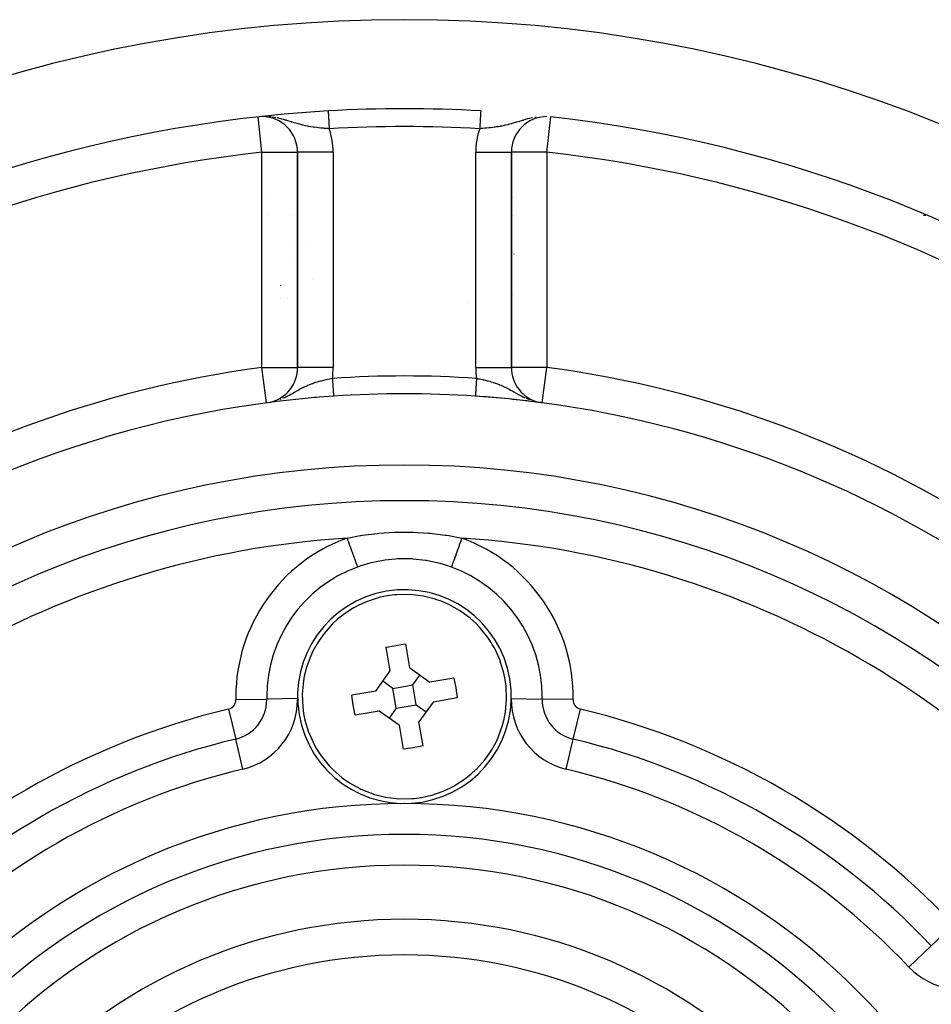
# Model space of a CAD drawing. Extents: x 24 to 1022, y -534 to 283.
# Drawn here: x 921 to 972, y -96 to -40 of the extents above; entities that cross this region are included whole.
import ezdxf

# ---------------------------------------------------------------- set-up
doc = ezdxf.new("R2010")
doc.units = 0
doc.linetypes.add('DASHED', pattern=[11.05, 8.7, -2.35])
doc.layers.get('0').update_dxf_attribs({"linetype": 'CONTINUOUS'})
doc.layers.add('NEVIDI', color=4, linetype='DASHED')

msp = doc.modelspace()

# ---------------------------------------------------------------- linework, layer by layer
at = {"color": 2}
for p, q in [((936.41766, -47.845001), (936.41766, -59.932186)), ((936.41766, -59.932186), (936.41766, -47.845001)), ((948.41766, -59.932186), (948.41766, -47.845001)), ((948.41766, -47.845001), (948.41766, -59.932186)), ((934.780727, -50.405321), (934.782472, -50.405321)), ((948.55763, -50.405321), (948.559326, -50.405321)), ((948.41545, -59.932186), (948.41766, -59.932186)), ((934.887193, -61.8798), (934.935423, -61.869599)), ((934.951676, -61.866161), (934.961913, -61.863996)), ((937.41766, -61.61705), (937.41766, -61.638032)), ((937.41766, -61.638032), (937.41766, -61.61705)), ((938.438282, -61.538567), (938.43829, -61.538684)), ((938.43829, -61.538684), (938.438313, -61.539024)), ((947.41766, -61.582521), (947.41766, -61.584209)), ((947.41766, -61.615478), (947.41766, -61.638032)), ((949.867273, -61.877506), (949.871901, -61.878111)), ((950.012412, -61.896174), (950.014801, -61.896489)), ((934.679955, -61.914912), (934.679665, -61.912722)), ((940.938119, -72.861833), (940.240171, -73.097041)), ((941.062383, -72.830151), (940.938119, -72.861833)), ((941.462424, -72.747864), (941.062383, -72.830151)), ((941.867305, -72.694243), (941.462424, -72.747864)), ((941.995082, -72.68337), (941.867305, -72.694243)), ((942.731564, -72.67638), (941.995082, -72.68337)), ((943.186817, -72.719576), (942.731564, -72.67638)), ((943.462877, -72.763795), (943.186817, -72.719576)), ((943.477054, -72.76644), (943.462877, -72.763795)), ((944.147867, -72.934884), (943.477054, -72.76644)), ((944.176957, -72.94417), (944.147867, -72.934884)), ((944.534498, -73.072564), (944.176957, -72.94417)), ((939.565578, -73.426875), (938.987258, -73.806229)), ((939.5781, -73.419722), (939.565578, -73.426875)), ((939.824338, -73.287315), (939.5781, -73.419722)), ((940.240171, -73.097041), (939.824338, -73.287315)), ((944.862048, -73.214535), (944.534498, -73.072564)), ((944.914504, -73.239562), (944.862048, -73.214535)), ((945.506859, -73.570433), (944.914504, -73.239562)), ((938.667265, -74.06322), (938.404487, -74.304865)), ((938.96283, -73.824551), (938.667265, -74.06322)), ((938.987258, -73.806229), (938.96283, -73.824551)), ((945.904932, -73.849201), (945.506859, -73.570433)), ((946.100771, -74.006004), (945.904932, -73.849201)), ((946.435612, -74.309548), (946.100771, -74.006004)), ((938.363156, -74.345727), (937.912275, -74.852744)), ((938.404487, -74.304865), (938.363156, -74.345727)), ((946.633998, -74.514075), (946.435612, -74.309548)), ((947.097744, -75.086269), (946.633998, -74.514075)), ((937.912275, -74.852744), (937.627798, -75.246757)), ((947.284692, -75.367016), (947.097744, -75.086269)), ((937.494299, -75.459168), (937.277683, -75.855823)), ((937.627798, -75.246757), (937.494299, -75.459168)), ((941.375786, -75.638375), (941.531216, -75.605304)), ((941.375786, -75.638375), (941.602826, -76.983036)), ((941.531216, -75.605304), (941.932219, -75.530262)), ((941.932219, -75.530262), (942.33563, -75.469482)), ((942.33563, -75.469482), (942.493302, -75.449688)), ((942.720342, -76.794348), (942.493302, -75.449688)), ((947.35033, -75.474782), (947.284692, -75.367016)), ((947.484364, -75.713146), (947.35033, -75.474782)), ((947.787495, -76.384388), (947.484364, -75.713146)), ((937.157449, -76.114147), (936.907279, -76.806882)), ((937.277683, -75.855823), (937.157449, -76.114147)), ((936.907279, -76.806882), (936.822873, -77.133447)), ((942.720342, -76.794348), (943.839945, -77.590487)), ((947.795815, -76.406635), (947.787495, -76.384388)), ((948.002141, -77.088936), (947.795815, -76.406635)), ((936.796257, -77.25679), (936.747916, -77.525947)), ((936.822873, -77.133447), (936.796257, -77.25679)), ((940.806687, -78.102639), (941.602826, -76.983036)), ((942.882074, -77.752219), (943.280143, -77.192418)), ((945.184605, -77.363447), (943.839945, -77.590487)), ((945.184605, -77.363447), (945.292718, -77.919877)), ((948.075117, -77.450085), (948.002141, -77.088936)), ((936.747916, -77.525947), (936.681979, -78.259504)), ((941.764558, -77.940907), (941.204757, -77.542837)), ((941.764558, -77.940907), (942.882074, -77.752219)), ((943.070761, -78.869735), (942.882074, -77.752219)), ((945.292718, -77.919877), (945.373293, -78.480963)), ((948.124763, -77.815173), (948.075117, -77.450085)), ((948.153895, -78.527392), (948.124763, -77.815173)), ((936.681979, -78.259504), (936.681424, -78.283249)), ((936.681424, -78.283249), (936.710557, -78.995469)), ((940.806687, -78.102639), (939.462027, -78.329679)), ((939.542601, -78.890764), (939.462027, -78.329679)), ((941.953246, -79.058422), (941.764558, -77.940907)), ((945.373293, -78.480963), (944.028632, -78.708003)), ((936.710557, -78.995469), (936.760203, -79.360557)), ((939.650714, -79.447194), (939.542601, -78.890764)), ((941.953246, -79.058422), (943.070761, -78.869735)), ((943.070761, -78.869735), (943.630563, -79.267804)), ((944.028632, -78.708003), (943.232494, -79.827606)), ((948.087404, -79.284694), (948.153341, -78.551137)), ((948.153341, -78.551137), (948.153895, -78.527392)), ((936.760203, -79.360557), (936.833179, -79.721706)), ((940.995375, -79.220155), (939.650714, -79.447194)), ((942.114978, -80.016293), (940.995375, -79.220155)), ((941.953246, -79.058422), (941.555176, -79.618224)), ((948.012446, -79.677194), (948.039063, -79.553852)), ((948.039063, -79.553852), (948.087404, -79.284694)), ((936.833179, -79.721706), (937.039505, -80.404007)), ((942.114978, -80.016293), (942.342018, -81.360954)), ((943.459533, -81.172266), (943.232494, -79.827606)), ((947.677871, -80.696494), (947.92804, -80.003759)), ((947.92804, -80.003759), (948.012446, -79.677194)), ((937.039505, -80.404007), (937.047825, -80.426253)), ((937.047825, -80.426253), (937.350955, -81.097495)), ((947.557636, -80.954818), (947.677871, -80.696494)), ((937.350955, -81.097495), (937.484989, -81.33586)), ((943.304104, -81.205338), (942.9031, -81.28038)), ((943.459533, -81.172266), (943.304104, -81.205338)), ((947.34102, -81.351474), (947.557636, -80.954818)), ((937.484989, -81.33586), (937.550627, -81.443625)), ((937.550627, -81.443625), (937.737575, -81.724373)), ((937.737575, -81.724373), (938.201322, -82.296566)), ((942.499689, -81.34116), (942.342018, -81.360954)), ((942.9031, -81.28038), (942.499689, -81.34116)), ((946.923045, -81.957898), (947.207521, -81.563884)), ((947.207521, -81.563884), (947.34102, -81.351474)), ((938.201322, -82.296566), (938.399707, -82.501093)), ((946.472163, -82.464914), (946.923045, -81.957898)), ((938.399707, -82.501093), (938.734549, -82.804638)), ((938.734549, -82.804638), (938.930388, -82.961441)), ((945.872489, -82.98609), (946.168054, -82.747421)), ((946.168054, -82.747421), (946.430832, -82.505777)), ((946.430832, -82.505777), (946.472163, -82.464914)), ((938.930388, -82.961441), (939.32846, -83.240209)), ((939.32846, -83.240209), (939.920815, -83.57108)), ((945.010981, -83.523326), (945.257219, -83.39092)), ((945.257219, -83.39092), (945.269741, -83.383767)), ((945.269741, -83.383767), (945.848061, -83.004412)), ((945.848061, -83.004412), (945.872489, -82.98609)), ((939.920815, -83.57108), (939.973271, -83.596107)), ((939.973271, -83.596107), (940.300821, -83.738077)), ((940.300821, -83.738077), (940.658363, -83.866472)), ((940.658363, -83.866472), (940.687453, -83.875758)), ((940.687453, -83.875758), (941.358266, -84.044202)), ((943.372896, -84.062778), (943.772937, -83.980491)), ((943.772937, -83.980491), (943.8972, -83.948808)), ((943.8972, -83.948808), (944.595149, -83.713601)), ((944.595149, -83.713601), (945.010981, -83.523326)), ((941.358266, -84.044202), (941.372442, -84.046847)), ((941.372442, -84.046847), (941.648503, -84.091066)), ((941.648503, -84.091066), (942.103755, -84.134261)), ((942.103755, -84.134261), (942.840238, -84.127272)), ((942.840238, -84.127272), (942.968015, -84.116398)), ((942.968015, -84.116398), (943.372896, -84.062778))]:
    msp.add_line(p, q, dxfattribs=at)
for centre, radius, start, end in [((942.41766, -120.405321), 80, 8.650016, 171.349984), ((942.41766, -120.405321), 75, 93.272083, 123.430056), ((934.41766, -47.845001), 2, 0, 89.602853), ((942.41766, -120.405321), 75, 86.727917, 93.272083), ((950.41766, -47.845001), 2, 90.397147, 180), ((942.41766, -120.405321), 75, 53.550401, 83.708374), ((945.41766, -54.405321), 2, 285.457265, 285.503294), ((934.41766, -59.932186), 2, 282.768695, 360), ((950.41766, -59.932186), 2, 180, 256.645475), ((942.41766, -120.405321), 59, 93.867296, 126.789726), ((942.41766, -120.405321), 59, 86.132704, 93.867296), ((942.41766, -120.405321), 59, 56.878887, 86.132704), ((942.41766, -120.405321), 59, 82.885763, 86.132695), ((942.41766, -120.405321), 59, 82.741677, 82.858079), ((942.41766, -120.405321), 59, 82.464091, 82.658826), ((942.41766, -120.405321), 55, 0, 180), ((942.41766, -120.405321), 53, 0, 180), ((942.41766, -78.405321), 6, 279.583742, 99.583742), ((942.41766, -78.405321), 6, 99.583742, 279.583742), ((942.41766, -120.405321), 27.5, 0, 180)]:
    msp.add_arc(centre, radius, start, end, dxfattribs=at)
at = {"layer": 'NEVIDI', "color": 7, "linetype": 'CONTINUOUS'}
for p, q in [((934.41766, -47.845001), (934.199584, -45.867042)), ((934.811335, -45.851757), (934.80652, -45.851417)), ((934.941227, -45.865849), (934.811335, -45.851757)), ((935.102486, -45.890062), (934.98789, -45.872113)), ((938.13686, -45.527932), (938.136949, -45.529477)), ((938.136949, -45.529477), (938.136979, -45.530005)), ((938.136979, -45.530005), (938.137154, -45.533076)), ((938.137205, -45.533951), (938.137369, -45.53683)), ((938.137369, -45.53683), (938.137467, -45.538544)), ((938.137467, -45.538544), (938.137537, -45.539768)), ((938.137537, -45.539768), (938.137886, -45.54587)), ((938.137886, -45.54587), (938.137976, -45.547437)), ((938.137976, -45.547437), (938.13841, -45.555039)), ((938.13841, -45.555039), (938.138519, -45.556947)), ((938.138519, -45.556947), (938.138917, -45.563905)), ((938.138917, -45.563905), (938.139038, -45.56603)), ((938.139038, -45.56603), (938.139167, -45.568285)), ((938.139167, -45.568285), (938.139771, -45.578841)), ((938.139771, -45.578841), (938.139918, -45.58142)), ((938.139918, -45.58142), (938.140605, -45.593425)), ((938.140605, -45.593425), (938.140771, -45.596333)), ((938.140771, -45.596333), (938.141452, -45.608244)), ((938.141452, -45.608244), (938.141538, -45.609751)), ((938.141538, -45.609751), (938.141725, -45.613012)), ((938.141725, -45.613012), (938.142572, -45.627841)), ((938.142572, -45.627841), (938.142775, -45.631388)), ((938.142775, -45.631388), (938.143701, -45.647589)), ((938.143701, -45.647589), (938.143922, -45.651447)), ((938.143922, -45.651447), (938.144928, -45.669052)), ((938.144928, -45.669052), (938.144936, -45.669182)), ((938.144936, -45.669182), (938.145164, -45.673168)), ((938.145164, -45.673168), (938.146242, -45.692023)), ((938.146242, -45.692023), (938.146496, -45.696479)), ((938.146496, -45.696479), (938.147647, -45.716607)), ((938.147647, -45.716607), (938.147918, -45.72135)), ((938.147918, -45.72135), (938.149142, -45.742754)), ((938.149142, -45.742754), (938.149295, -45.745426)), ((938.149295, -45.745426), (938.149428, -45.747759)), ((938.149428, -45.747759), (938.150718, -45.770317)), ((938.150718, -45.770317), (938.15102, -45.775607)), ((938.15102, -45.775607), (938.152376, -45.799318)), ((938.152376, -45.799318), (938.152693, -45.804866)), ((938.152693, -45.804866), (938.154114, -45.829725)), ((938.154114, -45.829725), (938.154447, -45.835545)), ((938.154447, -45.835545), (938.154457, -45.835726)), ((938.154457, -45.835726), (938.155926, -45.861416)), ((938.155926, -45.861416), (938.156271, -45.867447)), ((938.156271, -45.867447), (938.157808, -45.89433)), ((946.678749, -45.872682), (946.678409, -45.878628)), ((946.680237, -45.846669), (946.678749, -45.872682)), ((946.680572, -45.840797), (946.680237, -45.846669)), ((946.680862, -45.835725), (946.680572, -45.840797)), ((946.681997, -45.815878), (946.680862, -45.835725)), ((946.682313, -45.810352), (946.681997, -45.815878)), ((946.683689, -45.786289), (946.682313, -45.810352)), ((946.683988, -45.781046), (946.683689, -45.786289)), ((946.685292, -45.758239), (946.683988, -45.781046)), ((946.685585, -45.753121), (946.685292, -45.758239)), ((946.686025, -45.745425), (946.685585, -45.753121)), ((946.686822, -45.731477), (946.686025, -45.745425)), ((946.687097, -45.72667), (946.686822, -45.731477)), ((946.688262, -45.706294), (946.687097, -45.72667)), ((946.688524, -45.701711), (946.688262, -45.706294)), ((946.689618, -45.682568), (946.688524, -45.701711)), ((946.689864, -45.678274), (946.689618, -45.682568)), ((946.690384, -45.669182), (946.689864, -45.678274)), ((946.690889, -45.660351), (946.690384, -45.669182)), ((946.691114, -45.656403), (946.690889, -45.660351)), ((946.692062, -45.639829), (946.691114, -45.656403)), ((946.692273, -45.636139), (946.692062, -45.639829)), ((946.693144, -45.620896), (946.692273, -45.636139)), ((946.693337, -45.617518), (946.693144, -45.620896)), ((946.693868, -45.608243), (946.693337, -45.617518)), ((946.694134, -45.603587), (946.693868, -45.608243)), ((946.694307, -45.600562), (946.694134, -45.603587)), ((946.695022, -45.588059), (946.694307, -45.600562)), ((946.695178, -45.585323), (946.695022, -45.588059)), ((946.695812, -45.574227), (946.695178, -45.585323)), ((946.69595, -45.571819), (946.695812, -45.574227)), ((946.696402, -45.563905), (946.69595, -45.571819)), ((946.696504, -45.562127), (946.696402, -45.563905)), ((946.696621, -45.560077), (946.696504, -45.562127)), ((946.697091, -45.551856), (946.696621, -45.560077)), ((946.697191, -45.550119), (946.697091, -45.551856)), ((946.697579, -45.543322), (946.697191, -45.550119)), ((946.697657, -45.541961), (946.697579, -45.543322)), ((946.69795, -45.53683), (946.697657, -45.541961)), ((946.69796, -45.536661), (946.69795, -45.53683)), ((946.69802, -45.535618), (946.69796, -45.536661)), ((946.698238, -45.531791), (946.69802, -45.535618)), ((946.698411, -45.528779), (946.698278, -45.531105)), ((950.41766, -47.845001), (950.635736, -45.867042)), ((935.220904, -45.912245), (935.102486, -45.890062)), ((935.358432, -45.942241), (935.265617, -45.921521)), ((935.37658, -45.946512), (935.358432, -45.942241)), ((935.50717, -45.979192), (935.37658, -45.946512)), ((935.527103, -45.984459), (935.50717, -45.979192)), ((935.633308, -46.013604), (935.527103, -45.984459)), ((935.734071, -46.042684), (935.633308, -46.013604)), ((935.77443, -46.054638), (935.734071, -46.042684)), ((935.808351, -46.064797), (935.77443, -46.054638)), ((935.873505, -46.084539), (935.808351, -46.064797)), ((936.009937, -46.126406), (935.873505, -46.084539)), ((936.074308, -46.146165), (936.009937, -46.126406)), ((936.100042, -46.154036), (936.074308, -46.146165)), ((936.138916, -46.165879), (936.100042, -46.154036)), ((936.23133, -46.193692), (936.138916, -46.165879)), ((936.317135, -46.218906), (936.23133, -46.193692)), ((936.390234, -46.239768), (936.317135, -46.218906)), ((936.445276, -46.255033), (936.390234, -46.239768)), ((936.529183, -46.277532), (936.445276, -46.255033)), ((936.529871, -46.277713), (936.529183, -46.277532)), ((936.655226, -46.309428), (936.529871, -46.277713)), ((936.69246, -46.318381), (936.655226, -46.309428)), ((936.74014, -46.329526), (936.69246, -46.318381)), ((936.866676, -46.357347), (936.74014, -46.329526)), ((936.950405, -46.374353), (936.866676, -46.357347)), ((936.989369, -46.381895), (936.950405, -46.374353)), ((937.051542, -46.393453), (936.989369, -46.381895)), ((937.076528, -46.397935), (937.051542, -46.393453)), ((937.160451, -46.41233), (937.076528, -46.397935)), ((937.285113, -46.431907), (937.160451, -46.41233)), ((938.157808, -45.89433), (938.158165, -45.900586)), ((938.158165, -45.900586), (938.159759, -45.928455)), ((938.159759, -45.928455), (938.16013, -45.934945)), ((938.16013, -45.934945), (938.160337, -45.938569)), ((938.160337, -45.938569), (938.161774, -45.963708)), ((938.161774, -45.963708), (938.162156, -45.970391)), ((938.162156, -45.970391), (938.163849, -46.000009)), ((938.163849, -46.000009), (938.164242, -46.006873)), ((938.164242, -46.006873), (938.165983, -46.03733)), ((938.165983, -46.03733), (938.166388, -46.044406)), ((938.166388, -46.044406), (938.166814, -46.051866)), ((938.166814, -46.051866), (938.168169, -46.075566)), ((938.168169, -46.075566), (938.168582, -46.082785)), ((938.168582, -46.082785), (938.170401, -46.114611)), ((938.170401, -46.114611), (938.170821, -46.121959)), ((938.170821, -46.121959), (938.172678, -46.15443)), ((938.172678, -46.15443), (938.173107, -46.161946)), ((938.173107, -46.161946), (938.173786, -46.173819)), ((938.173786, -46.173819), (938.174999, -46.195029)), ((938.174999, -46.195029), (938.175432, -46.202612)), ((938.175432, -46.202612), (938.177349, -46.23614)), ((938.177349, -46.23614), (938.17779, -46.243856)), ((938.17779, -46.243856), (938.179734, -46.277853)), ((938.179734, -46.277853), (938.180183, -46.285711)), ((938.180183, -46.285711), (938.181114, -46.301994)), ((938.181114, -46.301994), (938.182151, -46.320126)), ((938.182151, -46.320126), (938.1826, -46.32799)), ((938.1826, -46.32799), (938.18458, -46.362611)), ((938.18458, -46.362611), (938.185034, -46.370555)), ((938.185034, -46.370555), (938.187034, -46.405544)), ((938.187034, -46.405544), (938.187487, -46.413471)), ((938.187487, -46.413471), (938.188679, -46.43431)), ((946.647308, -46.422643), (946.646641, -46.434309)), ((946.647761, -46.414708), (946.647308, -46.422643)), ((946.649745, -46.380013), (946.647761, -46.414708)), ((946.650191, -46.372211), (946.649745, -46.380013)), ((946.652165, -46.337681), (946.650191, -46.372211)), ((946.652604, -46.33001), (946.652165, -46.337681)), ((946.654205, -46.301991), (946.652604, -46.33001)), ((946.654559, -46.2958), (946.654205, -46.301991)), ((946.654998, -46.288135), (946.654559, -46.2958)), ((946.656939, -46.254183), (946.654998, -46.288135)), ((946.657368, -46.246666), (946.656939, -46.254183)), ((946.659283, -46.213171), (946.657368, -46.246666)), ((946.659708, -46.205752), (946.659283, -46.213171)), ((946.661533, -46.173816), (946.659708, -46.205752)), ((946.661588, -46.172856), (946.661533, -46.173816)), ((946.662013, -46.165429), (946.661588, -46.172856)), ((946.663869, -46.132964), (946.662013, -46.165429)), ((946.66428, -46.125782), (946.663869, -46.132964)), ((946.666101, -46.093919), (946.66428, -46.125782)), ((946.666503, -46.086884), (946.666101, -46.093919)), ((946.668289, -46.055645), (946.666503, -46.086884)), ((946.668505, -46.051864), (946.668289, -46.055645)), ((946.668681, -46.048788), (946.668505, -46.051864)), ((946.670427, -46.018255), (946.668681, -46.048788)), ((946.670812, -46.011519), (946.670427, -46.018255)), ((946.672512, -45.981783), (946.670812, -46.011519)), ((946.672886, -45.975241), (946.672512, -45.981783)), ((946.674539, -45.946331), (946.672886, -45.975241)), ((946.674902, -45.93998), (946.674539, -45.946331)), ((946.674983, -45.938568), (946.674902, -45.93998)), ((946.676504, -45.911965), (946.674983, -45.938568)), ((946.676857, -45.905777), (946.676504, -45.911965)), ((946.678409, -45.878628), (946.676857, -45.905777)), ((947.590414, -46.42582), (947.515352, -46.437014)), ((947.674869, -46.41233), (947.590414, -46.42582)), ((947.783785, -46.393452), (947.674869, -46.41233)), ((947.799872, -46.390517), (947.783785, -46.393452)), ((947.810914, -46.38848), (947.799872, -46.390517)), ((947.884915, -46.374353), (947.810914, -46.38848)), ((948.010005, -46.348534), (947.884915, -46.374353)), ((948.09518, -46.329525), (948.010005, -46.348534)), ((948.107525, -46.326674), (948.09518, -46.329525)), ((948.221121, -46.299317), (948.107525, -46.326674)), ((948.305444, -46.277722), (948.221121, -46.299317)), ((948.306133, -46.277541), (948.305444, -46.277722)), ((948.40894, -46.249832), (948.306133, -46.277541)), ((948.432886, -46.243176), (948.40894, -46.249832)), ((948.518194, -46.218884), (948.432886, -46.243176)), ((948.647105, -46.180788), (948.518194, -46.218884)), ((948.696382, -46.165912), (948.647105, -46.180788)), ((948.722685, -46.157924), (948.696382, -46.165912)), ((948.735243, -46.1541), (948.722685, -46.157924)), ((948.869247, -46.113072), (948.735243, -46.1541)), ((948.961621, -46.084811), (948.869247, -46.113072)), ((949.026725, -46.065111), (948.961621, -46.084811)), ((949.059239, -46.055381), (949.026725, -46.065111)), ((949.103135, -46.042388), (949.059239, -46.055381)), ((949.201684, -46.01395), (949.103135, -46.042388)), ((949.327828, -45.979481), (949.201684, -46.01395)), ((949.352794, -45.972968), (949.327828, -45.979481)), ((949.430198, -45.95351), (949.352794, -45.972968)), ((949.458512, -45.946689), (949.430198, -45.95351)), ((949.614196, -45.912323), (949.458512, -45.946689)), ((949.813896, -45.877311), (949.732831, -45.890064)), ((937.287044, -46.432194), (937.285113, -46.431907)), ((937.372467, -46.444424), (937.287044, -46.432194)), ((937.502232, -46.461356), (937.372467, -46.444424)), ((937.581764, -46.470835), (937.502232, -46.461356)), ((937.587563, -46.471501), (937.581764, -46.470835)), ((937.717453, -46.485582), (937.587563, -46.471501)), ((937.802654, -46.494007), (937.717453, -46.485582)), ((937.877156, -46.500896), (937.802654, -46.494007)), ((937.889991, -46.502041), (937.877156, -46.500896)), ((937.93246, -46.505742), (937.889991, -46.502041)), ((938.017882, -46.512809), (937.93246, -46.505742)), ((938.147393, -46.522657), (938.017882, -46.512809)), ((938.171198, -46.524364), (938.147393, -46.522657)), ((938.193919, -46.525967), (938.171198, -46.524364)), ((938.188679, -46.43431), (938.189495, -46.448595)), ((938.189495, -46.448595), (938.189954, -46.456622)), ((938.189954, -46.456622), (938.191965, -46.491799)), ((938.191965, -46.491799), (938.192426, -46.499847)), ((938.192426, -46.499847), (938.193918, -46.52596)), ((946.730699, -46.519509), (946.641398, -46.525961)), ((946.642409, -46.508331), (946.641401, -46.52596)), ((946.64287, -46.500274), (946.642409, -46.508331)), ((946.644858, -46.465486), (946.64287, -46.500274)), ((946.645319, -46.457428), (946.644858, -46.465486)), ((946.646641, -46.434309), (946.645319, -46.457428)), ((946.817437, -46.512808), (946.730699, -46.519509)), ((946.923182, -46.503987), (946.817437, -46.512808)), ((946.945367, -46.502037), (946.923182, -46.503987)), ((946.946776, -46.501912), (946.945367, -46.502037)), ((947.032665, -46.494007), (946.946776, -46.501912)), ((947.161391, -46.481037), (947.032665, -46.494007)), ((947.21881, -46.474776), (947.161391, -46.481037)), ((947.247756, -46.471501), (947.21881, -46.474776)), ((947.375926, -46.455975), (947.247756, -46.471501)), ((947.462861, -46.444422), (947.375926, -46.455975)), ((947.515352, -46.437014), (947.462861, -46.444422)), ((934.41766, -47.845001), (934.530349, -47.845016)), ((934.41766, -59.932186), (934.41766, -47.845001)), ((934.530349, -47.845016), (934.531098, -47.845016)), ((934.531098, -47.845016), (934.780709, -47.845016)), ((934.780709, -47.845016), (934.782924, -47.845016)), ((934.782924, -47.845016), (935.025374, -47.845)), ((935.025374, -47.845), (935.028708, -47.845)), ((935.028708, -47.845), (935.260529, -47.844991)), ((935.260529, -47.844991), (935.264617, -47.844991)), ((935.264617, -47.844991), (935.482074, -47.844997)), ((935.482074, -47.844997), (935.486725, -47.844997)), ((935.486725, -47.844997), (935.686618, -47.845002)), ((935.686618, -47.845002), (935.691251, -47.845002)), ((935.691251, -47.845002), (935.708713, -47.845002)), ((935.708713, -47.845002), (935.871236, -47.845003)), ((935.871236, -47.845003), (935.875351, -47.845003)), ((935.875351, -47.845003), (936.032554, -47.845002)), ((936.032554, -47.845002), (936.035949, -47.845002)), ((936.035949, -47.845002), (936.168211, -47.844983)), ((936.168211, -47.844983), (936.170632, -47.844982)), ((936.170632, -47.844982), (936.275995, -47.844982)), ((936.275995, -47.844982), (936.277555, -47.844982)), ((936.277555, -47.844982), (936.354283, -47.845017)), ((936.354283, -47.845017), (936.355026, -47.845017)), ((936.355026, -47.845017), (936.401753, -47.845053)), ((936.401753, -47.845053), (936.40194, -47.845053)), ((936.40194, -47.845053), (936.41766, -47.845001)), ((938.41766, -47.845001), (936.41766, -47.845001)), ((938.41766, -47.845001), (938.41766, -59.932186)), ((946.41766, -59.932186), (946.41766, -47.845001)), ((946.41766, -47.845001), (948.41766, -47.845001)), ((948.433379, -47.845053), (948.41766, -47.845001)), ((948.433566, -47.845053), (948.433379, -47.845053)), ((948.480293, -47.845017), (948.433566, -47.845053)), ((948.481036, -47.845017), (948.480293, -47.845017)), ((948.557764, -47.844982), (948.481036, -47.845017)), ((948.559325, -47.844982), (948.557764, -47.844982)), ((948.664688, -47.844982), (948.559325, -47.844982)), ((948.667109, -47.844983), (948.664688, -47.844982)), ((948.799371, -47.845002), (948.667109, -47.844983)), ((948.802765, -47.845002), (948.799371, -47.845002)), ((948.959969, -47.845003), (948.802765, -47.845002)), ((948.964084, -47.845003), (948.959969, -47.845003)), ((949.126607, -47.845002), (948.964084, -47.845003)), ((949.144069, -47.845002), (949.126607, -47.845002)), ((949.148702, -47.845002), (949.144069, -47.845002)), ((949.348595, -47.844997), (949.148702, -47.845002)), ((949.353246, -47.844997), (949.348595, -47.844997)), ((949.570702, -47.844991), (949.353246, -47.844997)), ((949.57479, -47.844991), (949.570702, -47.844991)), ((949.806611, -47.845), (949.57479, -47.844991)), ((949.809946, -47.845), (949.806611, -47.845)), ((950.052396, -47.845016), (949.809946, -47.845)), ((950.05461, -47.845016), (950.052396, -47.845016)), ((950.304222, -47.845016), (950.05461, -47.845016)), ((950.30497, -47.845016), (950.304222, -47.845016)), ((950.41766, -47.845001), (950.30497, -47.845016)), ((950.41766, -47.845001), (950.41766, -59.932186)), ((934.780734, -51.377306), (934.782301, -51.377306)), ((936.168218, -51.377306), (936.169931, -51.377306)), ((948.557579, -51.377306), (948.559326, -51.377306)), ((971.550716, -51.377306), (971.68077, -51.377306)), ((936.169609, -53.00365), (936.168221, -53.00365)), ((936.964123, -53.058203), (936.962261, -53.057649)), ((948.48014, -53.465551), (948.481025, -53.466611)), ((948.557465, -53.558122), (948.558288, -53.559107)), ((936.032532, -53.903388), (936.034225, -53.900917)), ((937.271927, -55.014764), (937.273472, -55.011602)), ((935.482053, -55.341268), (935.483824, -55.33043)), ((935.482051, -56.02927), (935.483553, -56.029214)), ((935.68665, -56.016412), (935.688151, -56.016199)), ((935.871232, -55.989085), (935.872575, -55.988825)), ((948.48102, -55.841987), (948.480075, -55.841579)), ((934.41766, -59.932186), (934.530406, -59.932186)), ((934.679665, -61.912722), (934.41766, -59.932186)), ((934.530406, -59.932186), (934.531414, -59.932186)), ((934.531414, -59.932186), (934.780793, -59.932186)), ((934.780793, -59.932186), (934.783771, -59.932186)), ((934.783771, -59.932186), (935.025439, -59.932186)), ((935.025439, -59.932186), (935.030299, -59.932186)), ((935.030299, -59.932186), (935.031271, -59.932186)), ((935.031271, -59.932186), (935.260489, -59.932186)), ((935.260489, -59.932186), (935.266416, -59.932186)), ((935.266416, -59.932186), (935.48204, -59.932186)), ((935.48204, -59.932186), (935.488621, -59.932186)), ((935.488621, -59.932186), (935.686665, -59.932186)), ((935.686665, -59.932186), (935.693234, -59.932186)), ((935.693234, -59.932186), (935.87123, -59.932186)), ((935.87123, -59.932186), (935.877056, -59.932186)), ((935.877056, -59.932186), (936.032509, -59.932186)), ((936.032509, -59.932186), (936.037353, -59.932186)), ((936.037353, -59.932186), (936.168235, -59.932186)), ((936.168235, -59.932186), (936.171714, -59.932186)), ((936.171714, -59.932186), (936.275991, -59.932186)), ((936.275991, -59.932186), (936.278188, -59.932186)), ((936.278188, -59.932186), (936.354308, -59.932186)), ((936.354308, -59.932186), (936.355357, -59.932186)), ((936.355357, -59.932186), (936.401747, -59.932186)), ((936.401747, -59.932186), (936.402027, -59.932186)), ((936.402027, -59.932186), (936.41766, -59.932186)), ((938.41766, -59.932186), (936.41766, -59.932186)), ((946.41766, -59.932186), (948.41545, -59.932186)), ((948.433293, -59.932186), (948.41766, -59.932186)), ((948.433573, -59.932186), (948.433293, -59.932186)), ((948.479963, -59.932186), (948.433573, -59.932186)), ((948.481011, -59.932186), (948.479963, -59.932186)), ((948.557132, -59.932186), (948.481011, -59.932186)), ((948.559328, -59.932186), (948.557132, -59.932186)), ((948.663605, -59.932186), (948.559328, -59.932186)), ((948.667084, -59.932186), (948.663605, -59.932186)), ((948.797967, -59.932186), (948.667084, -59.932186)), ((948.80281, -59.932186), (948.797967, -59.932186)), ((948.958264, -59.932186), (948.80281, -59.932186)), ((948.964089, -59.932186), (948.958264, -59.932186)), ((949.142086, -59.932186), (948.964089, -59.932186)), ((949.148655, -59.932186), (949.142086, -59.932186)), ((949.346699, -59.932186), (949.148655, -59.932186)), ((949.353279, -59.932186), (949.346699, -59.932186)), ((949.568904, -59.932186), (949.353279, -59.932186)), ((949.574831, -59.932186), (949.568904, -59.932186)), ((949.804049, -59.932186), (949.574831, -59.932186)), ((949.80502, -59.932186), (949.804049, -59.932186)), ((949.80988, -59.932186), (949.80502, -59.932186)), ((950.051548, -59.932186), (949.80988, -59.932186)), ((950.054527, -59.932186), (950.051548, -59.932186)), ((950.303906, -59.932186), (950.054527, -59.932186)), ((950.155365, -61.914912), (950.41766, -59.932186)), ((950.304913, -59.932186), (950.303906, -59.932186)), ((950.41766, -59.932186), (950.304913, -59.932186)), ((937.268287, -60.821331), (937.33316, -60.798516)), ((937.33316, -60.798516), (937.444227, -60.761748)), ((937.444227, -60.761748), (937.519621, -60.738344)), ((937.519621, -60.738344), (937.543073, -60.731307)), ((937.543073, -60.731307), (937.632919, -60.705366)), ((937.632919, -60.705366), (937.709601, -60.684445)), ((937.709601, -60.684445), (937.767515, -60.669348)), ((937.767515, -60.669348), (937.821253, -60.655856)), ((937.821253, -60.655856), (937.82494, -60.654948)), ((937.82494, -60.654948), (937.902182, -60.636425)), ((937.902182, -60.636425), (938.018547, -60.61023)), ((938.018547, -60.61023), (938.096152, -60.593836)), ((938.096152, -60.593836), (938.101868, -60.592661)), ((938.101868, -60.592661), (938.213144, -60.570639)), ((938.213144, -60.570639), (938.291356, -60.556069)), ((938.291356, -60.556069), (938.370911, -60.541944)), ((938.370911, -60.541944), (938.372091, -60.559402)), ((938.372091, -60.559402), (938.372655, -60.56775)), ((938.372655, -60.56775), (938.374077, -60.588784)), ((938.374077, -60.588784), (938.374982, -60.602166)), ((938.374982, -60.602166), (938.375562, -60.610745)), ((938.375562, -60.610745), (938.377892, -60.645215)), ((938.377892, -60.645215), (938.378456, -60.653562)), ((938.378456, -60.653562), (938.380773, -60.687829)), ((938.380773, -60.687829), (938.381335, -60.696147)), ((938.381335, -60.696147), (938.383066, -60.72175)), ((938.383066, -60.72175), (938.38364, -60.730246)), ((938.38364, -60.730246), (938.384197, -60.738478)), ((938.384197, -60.738478), (938.386476, -60.772196)), ((938.386476, -60.772196), (938.387039, -60.780522)), ((938.387039, -60.780522), (938.389297, -60.813931)), ((946.447614, -60.79038), (946.445356, -60.823795)), ((946.448178, -60.782037), (946.447614, -60.79038)), ((946.450472, -60.748106), (946.448178, -60.782037)), ((946.451027, -60.739894), (946.450472, -60.748106)), ((946.452254, -60.721749), (946.451027, -60.739894)), ((946.453351, -60.705516), (946.452254, -60.721749)), ((946.453909, -60.697257), (946.453351, -60.705516)), ((946.456234, -60.662867), (946.453909, -60.697257)), ((946.456813, -60.654307), (946.456234, -60.662867)), ((946.459158, -60.619615), (946.456813, -60.654307)), ((946.459724, -60.611243), (946.459158, -60.619615)), ((946.461242, -60.588784), (946.459724, -60.611243)), ((946.462082, -60.576366), (946.461242, -60.588784)), ((946.462647, -60.568001), (946.462082, -60.576366)), ((946.464409, -60.541944), (946.462647, -60.568001)), ((946.464409, -60.541944), (946.50428, -60.54894)), ((946.50428, -60.54894), (946.562295, -60.559421)), ((946.562295, -60.559421), (946.622157, -60.570635)), ((946.622157, -60.570635), (946.69995, -60.585863)), ((946.69995, -60.585863), (946.816764, -60.610228)), ((946.816764, -60.610228), (946.842979, -60.615957)), ((946.842979, -60.615957), (946.893938, -60.627378)), ((946.893938, -60.627378), (947.010426, -60.65496)), ((947.010426, -60.65496), (947.067775, -60.669341)), ((947.067775, -60.669341), (947.08692, -60.674266)), ((947.08692, -60.674266), (947.122866, -60.683687)), ((947.122866, -60.683687), (947.202417, -60.70537)), ((947.202417, -60.70537), (947.277831, -60.727037)), ((947.277831, -60.727037), (947.391079, -60.761744)), ((947.391079, -60.761744), (947.399844, -60.764544)), ((947.399844, -60.764544), (947.465188, -60.785962)), ((947.465188, -60.785962), (947.575819, -60.8245)), ((936.156105, -61.363451), (936.237393, -61.317999)), ((936.237393, -61.317999), (936.349807, -61.255045)), ((936.349807, -61.255045), (936.364693, -61.246742)), ((936.364693, -61.246742), (936.425143, -61.213191)), ((936.425143, -61.213191), (936.443511, -61.203065)), ((936.443511, -61.203065), (936.53492, -61.153332)), ((936.53492, -61.153332), (936.607316, -61.114906)), ((936.607316, -61.114906), (936.681314, -61.076682)), ((936.681314, -61.076682), (936.715621, -61.059361)), ((936.715621, -61.059361), (936.723757, -61.055293)), ((936.723757, -61.055293), (936.787493, -61.023964)), ((936.787493, -61.023964), (936.895523, -60.973166)), ((936.895523, -60.973166), (936.968298, -60.940655)), ((936.968298, -60.940655), (936.996315, -60.928516)), ((936.996315, -60.928516), (937.076817, -60.894798)), ((937.076817, -60.894798), (937.096403, -60.886851)), ((937.096403, -60.886851), (937.149669, -60.865743)), ((937.149669, -60.865743), (937.259472, -60.82451)), ((937.259472, -60.82451), (937.268287, -60.821331)), ((938.389297, -60.813931), (938.389843, -60.822013)), ((938.389843, -60.822013), (938.391839, -60.851537)), ((938.391839, -60.851537), (938.39208, -60.8551)), ((938.39208, -60.8551), (938.392609, -60.862924)), ((938.392609, -60.862924), (938.394814, -60.895541)), ((938.394814, -60.895541), (938.395341, -60.903335)), ((938.395341, -60.903335), (938.397512, -60.93545)), ((938.397512, -60.93545), (938.398031, -60.943134)), ((938.398031, -60.943134), (938.400156, -60.974569)), ((938.400156, -60.974569), (938.400233, -60.975707)), ((938.400233, -60.975707), (938.400673, -60.982217)), ((938.400673, -60.982217), (938.402755, -61.013007)), ((938.402755, -61.013007), (938.40325, -61.02034)), ((938.40325, -61.02034), (938.405285, -61.050434)), ((938.405285, -61.050434), (938.40577, -61.057614)), ((938.40577, -61.057614), (938.407757, -61.087014)), ((938.407757, -61.087014), (938.408101, -61.092097)), ((938.408101, -61.092097), (938.408228, -61.093974)), ((938.408228, -61.093974), (938.410157, -61.122515)), ((938.410157, -61.122515), (938.410615, -61.129286)), ((938.410615, -61.129286), (938.412483, -61.156925)), ((938.412483, -61.156925), (938.412927, -61.163483)), ((938.412927, -61.163483), (938.414732, -61.190181)), ((938.414732, -61.190181), (938.415158, -61.196496)), ((938.415158, -61.196496), (938.415298, -61.198567)), ((938.415298, -61.198567), (938.416903, -61.222303)), ((938.416903, -61.222303), (938.417315, -61.228405)), ((938.417315, -61.228405), (938.418983, -61.253078)), ((938.418983, -61.253078), (938.419385, -61.259018)), ((938.419385, -61.259018), (938.420974, -61.282521)), ((938.420974, -61.282521), (938.421362, -61.288261)), ((938.421362, -61.288261), (938.421697, -61.29322)), ((938.421697, -61.29322), (938.422878, -61.310687)), ((938.422878, -61.310687), (938.423245, -61.31612)), ((938.423245, -61.31612), (938.424686, -61.337432)), ((938.424686, -61.337432), (938.425031, -61.342536)), ((938.425031, -61.342536), (938.426387, -61.362595)), ((939.41766, -61.234077), (939.41766, -61.235086)), ((946.409715, -61.351018), (946.408368, -61.370953)), ((946.410048, -61.346104), (946.409715, -61.351018)), ((946.411478, -61.32494), (946.410048, -61.346104)), ((946.41183, -61.319737), (946.411478, -61.32494)), ((946.413342, -61.297371), (946.41183, -61.319737)), ((946.413623, -61.29322), (946.413342, -61.297371)), ((946.413712, -61.291901), (946.413623, -61.29322)), ((946.4153, -61.268411), (946.413712, -61.291901)), ((946.415688, -61.26266), (946.4153, -61.268411)), ((946.417352, -61.238053), (946.415688, -61.26266)), ((946.417759, -61.232033), (946.417352, -61.238053)), ((946.419496, -61.206341), (946.417759, -61.232033)), ((946.419919, -61.200074), (946.419496, -61.206341)), ((946.420021, -61.198566), (946.419919, -61.200074)), ((946.421714, -61.173528), (946.420021, -61.198566)), ((946.422164, -61.166866), (946.421714, -61.173528)), ((946.424019, -61.13943), (946.422164, -61.166866)), ((946.424486, -61.132516), (946.424019, -61.13943)), ((946.426399, -61.104222), (946.424486, -61.132516)), ((946.426881, -61.097094), (946.426399, -61.104222)), ((946.427218, -61.092096), (946.426881, -61.097094)), ((946.42885, -61.067958), (946.427218, -61.092096)), ((946.429347, -61.06061), (946.42885, -61.067958)), ((946.431369, -61.030698), (946.429347, -61.06061)), ((946.431877, -61.023185), (946.431369, -61.030698)), ((946.433958, -60.992401), (946.431877, -61.023185)), ((946.434465, -60.984903), (946.433958, -60.992401)), ((946.435086, -60.975706), (946.434465, -60.984903)), ((946.436588, -60.9535), (946.435086, -60.975706)), ((946.437118, -60.945657), (946.436588, -60.9535)), ((946.43928, -60.913669), (946.437118, -60.945657)), ((946.439821, -60.905663), (946.43928, -60.913669)), ((946.442017, -60.873178), (946.439821, -60.905663)), ((946.442567, -60.865052), (946.442017, -60.873178)), ((946.44348, -60.851535), (946.442567, -60.865052)), ((946.444799, -60.832022), (946.44348, -60.851535)), ((946.445356, -60.823795), (946.444799, -60.832022)), ((947.575819, -60.8245), (947.648803, -60.851567)), ((947.648803, -60.851567), (947.67332, -60.860961)), ((947.67332, -60.860961), (947.738953, -60.886866)), ((947.738953, -60.886866), (947.7585, -60.894797)), ((947.7585, -60.894797), (947.831141, -60.925146)), ((947.831141, -60.925146), (947.93975, -60.973145)), ((947.93975, -60.973145), (947.94492, -60.975507)), ((947.94492, -60.975507), (948.011842, -61.006715)), ((948.011842, -61.006715), (948.119746, -61.059385)), ((948.119746, -61.059385), (948.154021, -61.07669)), ((948.154021, -61.07669), (948.192042, -61.096188)), ((948.192042, -61.096188), (948.219398, -61.110403)), ((948.219398, -61.110403), (948.300386, -61.153324)), ((948.300386, -61.153324), (948.373395, -61.192951)), ((948.373395, -61.192951), (948.470667, -61.246761)), ((948.470667, -61.246761), (948.48549, -61.255029)), ((948.48549, -61.255029), (948.505583, -61.266256)), ((948.505583, -61.266256), (948.563724, -61.298822)), ((948.563724, -61.298822), (948.679226, -61.363458)), ((935.41766, -61.775824), (935.41766, -61.774349)), ((935.41766, -61.815882), (935.41766, -61.814726)), ((935.41766, -61.830772), (935.41766, -61.820473)), ((935.436121, -61.716275), (935.490037, -61.694661)), ((935.592659, -61.650972), (935.728566, -61.588272)), ((935.728566, -61.588272), (935.812303, -61.547142)), ((935.812303, -61.547142), (935.824317, -61.541099)), ((935.824317, -61.541099), (935.83807, -61.534139)), ((935.83807, -61.534139), (935.949932, -61.476009)), ((935.949932, -61.476009), (936.038829, -61.42816)), ((936.038829, -61.42816), (936.091571, -61.399236)), ((936.091571, -61.399236), (936.144146, -61.370109)), ((936.144146, -61.370109), (936.156105, -61.363451)), ((938.426387, -61.362595), (938.426715, -61.367458)), ((938.426715, -61.367458), (938.427177, -61.374279)), ((938.427177, -61.374279), (938.427993, -61.386364)), ((938.427993, -61.386364), (938.428292, -61.390787)), ((938.428292, -61.390787), (938.429484, -61.408413)), ((938.429484, -61.408413), (938.429764, -61.41256)), ((938.429764, -61.41256), (938.430875, -61.428993)), ((938.430875, -61.428993), (938.431132, -61.432791)), ((938.431132, -61.432791), (938.431649, -61.440442)), ((938.431649, -61.440442), (938.432149, -61.447835)), ((938.432149, -61.447835), (938.432385, -61.451325)), ((938.432385, -61.451325), (938.433308, -61.464985)), ((938.433308, -61.464985), (938.433522, -61.468153)), ((938.433522, -61.468153), (938.434355, -61.480477)), ((938.434355, -61.480477), (938.434545, -61.483277)), ((938.434545, -61.483277), (938.435027, -61.490418)), ((938.435027, -61.490418), (938.435283, -61.494198)), ((938.435283, -61.494198), (938.43545, -61.496661)), ((938.43545, -61.496661), (938.43609, -61.506132)), ((938.43609, -61.506132), (938.436234, -61.508269)), ((938.436234, -61.508269), (938.436777, -61.516301)), ((938.436777, -61.516301), (938.436896, -61.518061)), ((938.436896, -61.518061), (938.437252, -61.523331)), ((938.437252, -61.523331), (938.437341, -61.524637)), ((938.437341, -61.524637), (938.437437, -61.526057)), ((938.437437, -61.526057), (938.437782, -61.531164)), ((938.437782, -61.531164), (938.437854, -61.532236)), ((938.437854, -61.532236), (938.438099, -61.535855)), ((938.438099, -61.535855), (938.438146, -61.536553)), ((938.438146, -61.536553), (938.438282, -61.538567)), ((939.41766, -61.480937), (939.41766, -61.48214)), ((945.41766, -61.48214), (945.41766, -61.481036)), ((946.397088, -61.537818), (946.397037, -61.538567)), ((946.397126, -61.537258), (946.397088, -61.537818)), ((946.39733, -61.53423), (946.397126, -61.537258)), ((946.397698, -61.528796), (946.397392, -61.53332)), ((946.397785, -61.527504), (946.397698, -61.528796)), ((946.398067, -61.523331), (946.397785, -61.527504)), ((946.398191, -61.521504), (946.398067, -61.523331)), ((946.398304, -61.519833), (946.398191, -61.521504)), ((946.398811, -61.512331), (946.398304, -61.519833)), ((946.398945, -61.510347), (946.398811, -61.512331)), ((946.399553, -61.501353), (946.398945, -61.510347)), ((946.39971, -61.499028), (946.399553, -61.501353)), ((946.400292, -61.490418), (946.39971, -61.499028)), ((946.400416, -61.488585), (946.400292, -61.490418)), ((946.400598, -61.485898), (946.400416, -61.488585)), ((946.401401, -61.474017), (946.400598, -61.485898)), ((946.401604, -61.471006), (946.401401, -61.474017)), ((946.402504, -61.457691), (946.401604, -61.471006)), ((946.402731, -61.454339), (946.402504, -61.457691)), ((946.40367, -61.440442), (946.402731, -61.454339)), ((946.403722, -61.439681), (946.40367, -61.440442)), ((946.403974, -61.435944), (946.403722, -61.439681)), ((946.405056, -61.419946), (946.403974, -61.435944)), ((946.405327, -61.415932), (946.405056, -61.419946)), ((946.406501, -61.398565), (946.405327, -61.415932)), ((946.406793, -61.394255), (946.406501, -61.398565)), ((946.408058, -61.375535), (946.406793, -61.394255)), ((946.408143, -61.374278), (946.408058, -61.375535)), ((946.408368, -61.370953), (946.408143, -61.374278)), ((948.679226, -61.363458), (948.74374, -61.399235)), ((948.74374, -61.399235), (948.763979, -61.410375)), ((948.763979, -61.410375), (948.815987, -61.438765)), ((948.815987, -61.438765), (948.885384, -61.476011)), ((948.885384, -61.476011), (948.976811, -61.523713)), ((948.976811, -61.523713), (948.997247, -61.534132)), ((948.997247, -61.534132), (949.106665, -61.588205)), ((949.106665, -61.588205), (949.1639, -61.615245)), ((949.1639, -61.615245), (949.201428, -61.632475)), ((949.242678, -61.650942), (949.34516, -61.694579)), ((949.34516, -61.694579), (949.445025, -61.73388)), ((949.41766, -61.814249), (949.41766, -61.830772)), ((949.873292, -61.863957), (949.900468, -61.869707)), ((949.914757, -61.87273), (949.957784, -61.881834)), ((939.193521, -69.507335), (939.932381, -69.36886)), ((939.193521, -69.507329), (939.226529, -69.598428)), ((939.226529, -69.598428), (939.269812, -69.717883)), ((939.932381, -69.36886), (939.969285, -69.362868)), ((939.969285, -69.362868), (940.049523, -69.350145)), ((940.049523, -69.350145), (940.903744, -69.240826)), ((940.903744, -69.240826), (940.985236, -69.232902)), ((940.985236, -69.232902), (941.854609, -69.175556)), ((941.854609, -69.175556), (941.937341, -69.172686)), ((941.937341, -69.172686), (942.815445, -69.170273)), ((942.815445, -69.170273), (942.897999, -69.172687)), ((942.897999, -69.172687), (943.768165, -69.225377)), ((943.768165, -69.225377), (943.850091, -69.232902)), ((943.850091, -69.232902), (944.705267, -69.337798)), ((944.705267, -69.337798), (944.785796, -69.350145)), ((944.785796, -69.350145), (944.902939, -69.36886)), ((944.902939, -69.36886), (945.632039, -69.505279)), ((945.608801, -69.598395), (945.558675, -69.736738)), ((945.641794, -69.507334), (945.608801, -69.598395)), ((945.632039, -69.505279), (945.641799, -69.507335)), ((939.269812, -69.717883), (939.276643, -69.736736)), ((939.276643, -69.736736), (939.318304, -69.851713)), ((939.318304, -69.851713), (939.35943, -69.965212)), ((939.35943, -69.965212), (939.366094, -69.983603)), ((939.366094, -69.983603), (939.40782, -70.09876)), ((939.40782, -70.09876), (939.446081, -70.204353)), ((945.427469, -70.098845), (945.382867, -70.221936)), ((945.462645, -70.001764), (945.427469, -70.098845)), ((945.469225, -69.983605), (945.462645, -70.001764)), ((945.51697, -69.851836), (945.469225, -69.983605)), ((945.551905, -69.755423), (945.51697, -69.851836)), ((945.558675, -69.736738), (945.551905, -69.755423)), ((939.446081, -70.204353), (939.452452, -70.221935)), ((939.452452, -70.221935), (939.493389, -70.334912)), ((939.493389, -70.334912), (939.52822, -70.431039)), ((939.52822, -70.431039), (939.53419, -70.447517)), ((939.53419, -70.447517), (939.573432, -70.555817)), ((939.573432, -70.555817), (939.604363, -70.641179)), ((939.604363, -70.641179), (939.609834, -70.656279)), ((939.609834, -70.656279), (939.646455, -70.757344)), ((941.308641, -70.747733), (941.243541, -70.757742)), ((941.920844, -70.6816), (941.308641, -70.747733)), ((942.023783, -70.675432), (941.920844, -70.6816)), ((942.091504, -70.67215), (942.023783, -70.675432)), ((942.81155, -70.675433), (942.091504, -70.67215)), ((942.878931, -70.67931), (942.81155, -70.675433)), ((942.914488, -70.681601), (942.878931, -70.67931)), ((943.591782, -70.757742), (942.914488, -70.681601)), ((945.220065, -70.671237), (945.188841, -70.75741)), ((945.225485, -70.65628), (945.220065, -70.671237)), ((945.2619, -70.55578), (945.225485, -70.65628)), ((945.295193, -70.463899), (945.2619, -70.55578)), ((945.301129, -70.447518), (945.295193, -70.463899)), ((945.341945, -70.334873), (945.301129, -70.447518)), ((945.376512, -70.239476), (945.341945, -70.334873)), ((945.382867, -70.221936), (945.376512, -70.239476)), ((939.646455, -70.757344), (939.673238, -70.831262)), ((939.673238, -70.831262), (939.678051, -70.844543)), ((939.678051, -70.844543), (939.711172, -70.935951)), ((939.711172, -70.935951), (939.733467, -70.99748)), ((939.733467, -70.99748), (939.737602, -71.008893)), ((939.737602, -71.008893), (939.766358, -71.088254)), ((939.766358, -71.088254), (939.783579, -71.13578)), ((939.791534, -71.1329), (939.783579, -71.13578)), ((939.976994, -71.068393), (939.791534, -71.1329)), ((940.479033, -70.91855), (939.976994, -71.068393)), ((940.54344, -70.901897), (940.479033, -70.91855)), ((940.93631, -70.812742), (940.54344, -70.901897)), ((941.243541, -70.757742), (940.93631, -70.812742)), ((943.657299, -70.768395), (943.591782, -70.757742)), ((943.89901, -70.812742), (943.657299, -70.768395)), ((944.356287, -70.91855), (943.89901, -70.812742)), ((944.4208, -70.935811), (944.356287, -70.91855)), ((944.858326, -71.068393), (944.4208, -70.935811)), ((945.051741, -71.13578), (944.858326, -71.068393)), ((945.068966, -71.088239), (945.05174, -71.135779)), ((945.093604, -71.020243), (945.068966, -71.088239)), ((945.097717, -71.008894), (945.093604, -71.020243)), ((945.124118, -70.936032), (945.097717, -71.008894)), ((945.152457, -70.857822), (945.124118, -70.936032)), ((945.157269, -70.844543), (945.152457, -70.857822)), ((945.188841, -70.75741), (945.157269, -70.844543)), ((932.955067, -78.574323), (934.686842, -78.543393)), ((936.418616, -78.512464), (934.686842, -78.543393)), ((948.416703, -78.512464), (950.148478, -78.543393)), ((951.880252, -78.574323), (950.148478, -78.543393)), ((932.543862, -79.105102), (932.9466, -80.78968)), ((951.888719, -80.78968), (952.291458, -79.105102)), ((933.349338, -82.474258), (932.9466, -80.78968)), ((951.485981, -82.474258), (951.888719, -80.78968)), ((971.990281, -92.395322), (973.247799, -91.204252)), ((970.732763, -93.586393), (971.990281, -92.395322))]:
    msp.add_line(p, q, dxfattribs=at)
for centre, radius, start, end in [((942.41766, -120.405321), 74, 86.727917, 93.272083), ((934.41766, -47.845001), 4, 0, 19.254231), ((950.41766, -47.845001), 4, 160.745769, 180), ((942.41766, -120.405321), 73, 96.291626, 123.430056), ((942.41766, -120.405321), 73, 56.569944, 83.708374), ((945.41766, -54.405321), 4, 70.065279, 70.073805), ((942.41766, -120.405321), 61, 97.535909, 123.121113), ((934.41766, -59.932186), 4, 351.231671, 360), ((950.41766, -59.932186), 4, 180, 188.768329), ((942.41766, -120.405321), 61, 56.878887, 82.464091), ((942.41766, -120.405321), 60, 86.132704, 93.867296), ((942.41766, -120.405321), 51, 93.624565, 146.375435), ((942.41766, -78.405321), 9.464102, 109.917723, 180), ((942.41766, -120.405321), 51, 33.624565, 86.375435), ((942.41766, -78.405321), 9.464102, 358.976807, 70.082277), ((942.41766, -78.405321), 7.732051, 109.917723, 180), ((942.41766, -78.405321), 7.732051, 0, 70.082277), ((942.41766, -78.405321), 9.464102, 180, 181.023193), ((942.41766, -78.405321), 7.732051, 180, 181.023193), ((942.41766, -78.405321), 7.732051, 358.976807, 360), ((932.419254, -78.583892), 0.535898, 283.445543, 360), ((932.419254, -78.583892), 2.267949, 283.445543, 360), ((932.419254, -78.583892), 0.535898, 0, 1.023193), ((932.419254, -78.583892), 4, 283.445543, 360), ((932.419254, -78.583892), 2.267949, 0, 1.023193), ((932.419254, -78.583892), 4, 0, 1.023193), ((952.416065, -78.583892), 4, 178.976807, 256.554457), ((952.416065, -78.583892), 2.267949, 178.976807, 180), ((952.416065, -78.583892), 2.267949, 180, 256.554457), ((952.416065, -78.583892), 0.535898, 178.976807, 180), ((952.416065, -78.583892), 0.535898, 180, 256.554457), ((942.41766, -120.405321), 42.464102, 103.445543, 136.554457), ((942.41766, -120.405321), 42.464102, 43.445543, 76.554457), ((942.41766, -120.405321), 40.732051, 103.445543, 136.554457), ((942.41766, -120.405321), 40.732051, 43.445543, 76.554457), ((942.41766, -120.405321), 39, 103.445543, 136.554457), ((942.41766, -120.405321), 39, 43.445543, 76.554457), ((942.41766, -120.405321), 36, 0, 180), ((942.41766, -120.405321), 34.267949, 0, 180), ((942.41766, -120.405321), 32.535898, 0, 180), ((942.41766, -120.405321), 29.5, 0, 180), ((973.636877, -90.835733), 4, 223.445543, 301.023193)]:
    msp.add_arc(centre, radius, start, end, dxfattribs=at)

doc.saveas('drawing.dxf')
